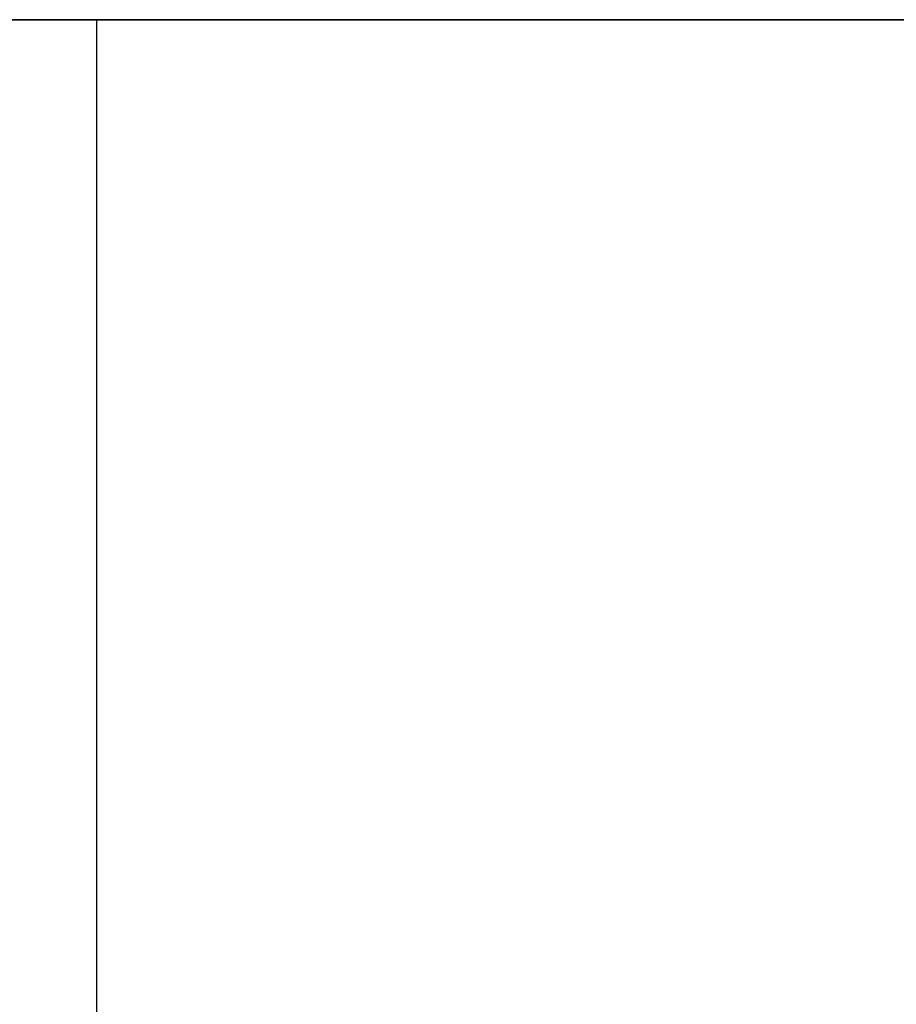
# Model space of a CAD drawing. Units: millimetres. Extents: x -237 to 237, y -313 to 436.
# Drawn here: x -121 to -120, y 435 to 436 of the extents above; entities that cross this region are included whole.
import ezdxf

# ---------------------------------------------------------------- set-up
doc = ezdxf.new("R2010")
doc.units = ezdxf.units.MM
doc.header["$MEASUREMENT"] = 0
doc.layers.add('Default', color=7, linetype='Continuous', true_color=0x000000)

# ---------------------------------------------------------------- blocks, each defined once
blk = doc.blocks.new('Block 01')
at = {"layer": 'Default'}
for points, knots in [([(774.9071158333329, 882.2105797569118), (774.9071158333329, 894.6663515916775), (783.66582949687, 905.0763794428901), (796.8220566622659, 907.9353204899346), (798.3297301569365, 908.1300314356395), (800.0646724395737, 908.1979687478766), (800.2579828265011, 908.2034185533782), (800.5487236208284, 908.2084117650235), (800.645766421267, 908.2095459194702), (800.7915202604269, 908.2104476120514), (800.840136479903, 908.2106149197303), (800.8948648935747, 908.2106528368271), (800.9009463168538, 908.2106549622819), (800.9131101389145, 908.210655036723), (800.9072891138776, 908.2106549999999), (800.9074385321097, 908.2106549999999), (800.9075381442651, 908.2106550000002), (800.9078369807294, 908.2106550000002), (800.9080362050388, 908.2106549999999), (800.9114230183015, 908.2106549999999), (800.9146106072546, 908.2106550000002), (800.9241733741139, 908.2106550000002), (800.93054855202, 908.2106549999997), (800.9624244415509, 908.2106549999997), (800.9879251531754, 908.2106549999999), (801.0644272880495, 908.2106549999999), (801.1154287112989, 908.2106550000002), (801.3704358275461, 908.2106550000002), (801.5744415205436, 908.2106549999997), (802.1864585995366, 908.2106549999997), (802.594469985532, 908.2106549999997), (803.8185041435181, 908.2106549999997), (804.6345269155087, 908.2106549999997), (807.0825952314808, 908.2106549999997), (808.7146407754626, 908.2106549999999), (813.6107774074072, 908.2106549999999), (816.8748684953703, 908.2106550000002), (826.6671417592592, 908.2106550000002), (833.1953239351852, 908.2106549999999), (852.7798704629631, 908.2106549999999), (865.8362348148146, 908.2106549999999), (905.0053278703704, 908.2106549999999), (931.1180565740742, 908.2106549999999), (1009.456242685186, 908.2106549999999), (1061.681700092593, 908.2106549999999), (1117.171248587963, 908.2106549999999), (1120.435339675926, 908.2106549999999), (1123.750432187138, 908.2106549999999), (1123.801433610389, 908.2106549999999), (1123.865185389451, 908.2106549999999), (1123.877935745262, 908.2106549999999), (1123.893873690027, 908.2106549999999), (1123.897061278981, 908.2106549999999), (1123.90184266241, 908.2106549999999), (1123.903436456887, 908.2106549999997), (1123.905428699983, 908.2106549999997), (1123.905827148601, 908.2106549999999), (1123.90642482153, 908.2106549999999), (1123.90662404584, 908.2106549999999), (1123.906873076227, 908.2106549999999), (1123.906922882305, 908.2106549999999), (1123.906997591421, 908.2106549999999), (1123.910184188299, 908.2106549827752), (1123.916265774933, 908.2106535570814), (1123.919306446193, 908.2106523222322), (1123.934509192406, 908.2106435384001), (1123.946669436144, 908.2106281606556), (1124.056094001505, 908.2104146536524), (1124.153234926506, 908.2096907732824), (1125.026350062945, 908.1983939722766), (1125.794251958189, 908.1543479078847), (1129.585651035141, 907.7712034266068), (1132.464817018708, 906.9433625317944), (1140.367501861708, 903.1688171919518), (1144.656207613266, 898.9310900914923), (1148.527826928494, 891.0842672264005), (1149.391460148226, 888.2202875689898), (1149.823637952048, 884.4435784833548), (1149.87770532677, 883.6783999405162), (1149.903052273073, 882.7114078944251), (1149.906009798727, 882.5174835418895), (1149.906936178917, 882.2987519485334), (1149.907005765102, 882.2744405674073), (1149.907060061882, 882.2379617545593), (1149.907069813726, 882.2258001933887), (1149.907071912733, 882.2075549245473), (1149.907071388889, 882.2105054199615), (1149.907071388889, 882.2104058078068), (1149.907071388889, 882.2103560017293), (1149.907071388889, 882.2099077470328), (1149.907071388889, 882.2095092984143), (1149.907071388889, 882.2083139525571), (1149.907071388889, 882.2075170553189), (1149.907071388889, 882.2035325691277), (1149.907071388889, 882.2003449801747), (1149.907071388889, 882.1844070354092), (1149.907071388889, 882.1716566795972), (1149.907071388889, 881.9549006307872), (1149.907071388889, 881.7508949377889), (1149.907071388889, 881.1388778587956), (1149.907071388889, 880.7308664728005), (1149.907071388889, 879.5068323148143), (1149.907071388889, 878.6908095428238), (1149.907071388889, 876.2427412268518), (1149.907071388889, 874.6106956828697), (1149.907071388889, 866.4504679629624), (1149.907071388889, 859.9222857870362), (1149.907071388889, 840.3377392592586), (1149.907071388889, 827.2813749074065), (1149.907071388889, 788.112281851851), (1149.907071388889, 761.9995531481482), (1149.907071388889, 709.7740957407409), (1149.907071388889, 683.6613670370363), (1149.907071388889, 644.4922739814809), (1149.907071388889, 631.4359096296295), (1149.907071388889, 611.8513631018516), (1149.907071388889, 605.323180925926), (1149.907071388889, 595.530907662037), (1149.907071388889, 592.2668165740747), (1149.907071388889, 587.3706799421303), (1149.907071388889, 585.7386343981484), (1149.907071388889, 583.2905660821764), (1149.907071388889, 582.4745433101853), (1149.907071388889, 581.2505091521992), (1149.907071388889, 580.8424977662039), (1149.907071388889, 580.2304806872108), (1149.907071388889, 580.0264749942139), (1149.907071388889, 579.7204664547173), (1149.907071388889, 579.6184636082182), (1149.907071388889, 579.4654593384699), (1149.907071388889, 579.4144579152197), (1149.907071388889, 579.3379557803457), (1149.907071388889, 579.3124550687209), (1149.907071388889, 579.2742040012838), (1149.907071388889, 579.2614536454712), (1149.907071388889, 579.2423281117525), (1149.907071388889, 579.2359529338466), (1149.907071388889, 579.2263901669874), (1149.907071388889, 579.2232025780349), (1149.907071388889, 579.2184211946053), (1149.907071388889, 579.2168274001289), (1149.907071388889, 579.214436708414), (1149.907071388889, 579.2136398111754), (1149.907071388889, 579.2124444653182), (1149.907071388889, 579.2120460166997), (1149.907071388889, 579.2114483437709), (1149.907071388889, 579.2112491194613), (1149.907071388889, 579.2108506708419), (1149.907071388889, 579.2347799011177), (1149.907071388889, 579.2104522222223)], [0.4999999999978824, 0.4999999999978824, 0.4999999999978824, 0.4999999999978824, 0.5002441406228835, 0.5002441406228835, 0.5002746582010085, 0.5002746582010085, 0.5002784728982742, 0.5002784728982742, 0.500280380246907, 0.500280380246907, 0.5002813339212234, 0.5002813339212234, 0.500281453130513, 0.500281453130513, 0.5002815723398026, 0.5002815723398026, 0.5002818107583817, 0.5002818107583817, 0.5002822875955399, 0.5002822875955399, 0.5002899169900712, 0.5002899169900712, 0.5003051757791337, 0.5003051757791337, 0.500366210935384, 0.500366210935384, 0.5004882812478845, 0.5004882812478845, 0.5009765624978865, 0.5009765624978865, 0.5019531249978906, 0.5019531249978906, 0.5039062499978989, 0.5039062499978989, 0.5078124999979154, 0.5078124999979154, 0.5156249999979488, 0.5156249999979488, 0.5312499999980148, 0.5312499999980148, 0.5624999999981471, 0.5624999999981471, 0.6249999999984118, 0.6249999999984118, 0.7499999999989413, 0.7499999999989413, 0.7578124999989744, 0.7578124999989744, 0.7579345703114749, 0.7579345703114749, 0.7579650878895999, 0.7579650878895999, 0.7579727172841312, 0.7579727172841312, 0.7579765319813968, 0.7579765319813968, 0.7579774856557132, 0.7579774856557132, 0.7579779624928714, 0.7579779624928714, 0.757978081702161, 0.757978081702161, 0.7579781413068059, 0.7579781413068059, 0.7579782009114505, 0.7579782009114505, 0.7579784393300296, 0.7579784393300296, 0.7579803466786625, 0.7579803466786625, 0.7579956054677252, 0.7579956054677252, 0.7580566406239753, 0.7580566406239753, 0.7581787109364758, 0.7581787109364758, 0.7582397460927263, 0.7582397460927263, 0.7582550048817889, 0.7582550048817889, 0.7582588195790544, 0.7582588195790544, 0.7582592964162127, 0.7582592964162127, 0.7582595348347918, 0.7582595348347918, 0.7582596540440814, 0.7582596540440814, 0.7582597732533709, 0.7582597732533709, 0.7582607269276872, 0.7582607269276872, 0.7582626342763199, 0.7582626342763199, 0.7582702636708514, 0.7582702636708514, 0.7583007812489764, 0.7583007812489764, 0.7587890624989784, 0.7587890624989784, 0.7597656249989826, 0.7597656249989826, 0.7617187499989909, 0.7617187499989909, 0.7656249999990073, 0.7656249999990073, 0.7812499999990735, 0.7812499999990735, 0.8124999999992059, 0.8124999999992059, 0.8749999999994706, 0.8749999999994706, 0.9374999999997353, 0.9374999999997353, 0.9687499999998676, 0.9687499999998676, 0.9843749999999338, 0.9843749999999338, 0.9921874999999669, 0.9921874999999669, 0.9960937499999836, 0.9960937499999836, 0.9980468749999917, 0.9980468749999917, 0.9990234374999958, 0.9990234374999958, 0.9995117187499978, 0.9995117187499978, 0.9997558593749989, 0.9997558593749989, 0.9998779296874996, 0.9998779296874996, 0.9999389648437496, 0.9999389648437496, 0.9999694824218749, 0.9999694824218749, 0.9999847412109376, 0.9999847412109376, 0.9999923706054688, 0.9999923706054688, 0.9999961853027344, 0.9999961853027344, 0.9999980926513672, 0.9999980926513672, 0.9999990463256835, 0.9999990463256835, 0.9999995231628417, 0.9999995231628417, 1, 1, 1, 1]), ([(774.9071158333296, 882.2105796758797), (774.9071158333329, 894.6663515916775), (783.66582949687, 905.0763794428901), (796.8220566622659, 907.9353204899346), (798.3297301569365, 908.1300314356395), (800.0646724395737, 908.1979687478766), (800.257982826501, 908.2034185533782), (800.5487236208284, 908.2084117650235), (800.645766421267, 908.2095459194702), (800.7915202604269, 908.2104476120514), (800.840136479903, 908.2106149197303), (800.8948648935747, 908.2106528368271), (800.900946316854, 908.2106549622819), (800.9131101389145, 908.210655036723), (800.9072891138776, 908.2106549999999), (800.9074385321097, 908.2106549999999), (800.9075381442651, 908.210655), (800.9078369807294, 908.210655), (800.9080362050388, 908.2106549999999), (800.9114230183015, 908.2106549999999), (800.9146106072546, 908.210655), (800.9241733741139, 908.210655), (800.93054855202, 908.2106549999997), (800.9624244415509, 908.2106549999997), (800.9879251531754, 908.2106549999999), (801.0644272880495, 908.2106549999999), (801.1154287112989, 908.210655), (801.3704358275461, 908.210655), (801.5744415205436, 908.2106549999997), (802.1864585995366, 908.2106549999997), (802.594469985532, 908.2106549999997), (803.8185041435181, 908.2106549999997), (804.6345269155087, 908.2106549999997), (807.0825952314808, 908.2106549999997), (808.7146407754627, 908.2106549999999), (813.6107774074072, 908.2106549999999), (816.8748684953703, 908.210655), (826.6671417592592, 908.210655), (833.1953239351852, 908.2106549999999), (852.7798704629631, 908.2106549999999), (865.8362348148146, 908.2106549999999), (905.0053278703704, 908.2106549999999), (931.1180565740741, 908.2106549999999), (1009.456242685185, 908.2106549999999), (1061.681700092593, 908.2106549999999), (1117.171248587963, 908.2106549999999), (1120.435339675926, 908.2106549999999), (1123.750432187138, 908.2106549999999), (1123.801433610389, 908.2106549999999), (1123.865185389451, 908.2106549999999), (1123.877935745262, 908.2106549999999), (1123.893873690027, 908.2106549999999), (1123.897061278981, 908.2106549999999), (1123.90184266241, 908.2106549999999), (1123.903436456887, 908.2106549999997), (1123.905428699983, 908.2106549999997), (1123.905827148601, 908.2106549999999), (1123.90642482153, 908.2106549999999), (1123.90662404584, 908.2106549999999), (1123.906873076227, 908.2106549999999), (1123.906922882305, 908.2106549999999), (1123.906997591421, 908.2106549999999), (1123.910184188299, 908.2106549827752), (1123.916265774933, 908.2106535570814), (1123.919306446193, 908.2106523222322), (1123.934509192406, 908.2106435384001), (1123.946669436143, 908.2106281606556), (1124.056094001505, 908.2104146536524), (1124.153234926506, 908.2096907732824), (1125.026350062945, 908.1983939722766), (1125.794251958189, 908.1543479078847), (1129.585651035141, 907.7712034266068), (1132.464817018708, 906.9433625317944), (1140.367501861708, 903.1688171919518), (1144.656207613266, 898.9310900914923), (1148.527826928494, 891.0842672264005), (1149.391460148226, 888.2202875689898), (1149.823637952048, 884.4435784833548), (1149.87770532677, 883.678399940516), (1149.903052273073, 882.7114078944251), (1149.906009798727, 882.5174835418895), (1149.906936178916, 882.2987519485334), (1149.907005765102, 882.2744405674073), (1149.907060061882, 882.237961754559), (1149.907069813726, 882.2258001933887), (1149.907071912733, 882.2075549245473), (1149.907071388889, 882.2105054199615), (1149.907071388889, 882.2104058078068), (1149.907071388889, 882.2103560017293), (1149.907071388889, 882.2099077470328), (1149.907071388889, 882.2095092984143), (1149.907071388889, 882.2083139525571), (1149.907071388889, 882.2075170553189), (1149.907071388889, 882.2035325691277), (1149.907071388889, 882.2003449801747), (1149.907071388889, 882.1844070354092), (1149.907071388889, 882.171656679597), (1149.907071388889, 881.9549006307869), (1149.907071388889, 881.7508949377888), (1149.907071388889, 881.1388778587956), (1149.907071388889, 880.7308664728005), (1149.907071388889, 879.5068323148143), (1149.907071388889, 878.6908095428238), (1149.907071388889, 876.2427412268515), (1149.907071388889, 874.6106956828697), (1149.907071388889, 866.4504679629624), (1149.907071388889, 859.9222857870362), (1149.907071388889, 840.3377392592585), (1149.907071388889, 827.2813749074065), (1149.907071388889, 788.112281851851), (1149.907071388889, 761.9995531481482), (1149.907071388889, 709.7740957407409), (1149.907071388889, 683.6613670370363), (1149.907071388889, 644.4922739814809), (1149.907071388889, 631.4359096296295), (1149.907071388889, 611.8513631018516), (1149.907071388889, 605.323180925926), (1149.907071388889, 595.530907662037), (1149.907071388889, 592.2668165740747), (1149.907071388889, 587.3706799421303), (1149.907071388889, 585.7386343981484), (1149.907071388889, 583.2905660821764), (1149.907071388889, 582.4745433101853), (1149.907071388889, 581.2505091521992), (1149.907071388889, 580.8424977662039), (1149.907071388889, 580.2304806872108), (1149.907071388889, 580.0264749942139), (1149.907071388889, 579.7204664547173), (1149.907071388889, 579.6184636082182), (1149.907071388889, 579.4654593384699), (1149.907071388889, 579.4144579152197), (1149.907071388889, 579.3379557803456), (1149.907071388889, 579.3124550687209), (1149.907071388889, 579.2742040012838), (1149.907071388889, 579.2614536454711), (1149.907071388889, 579.2423281117525), (1149.907071388889, 579.2359529338466), (1149.907071388889, 579.2263901669874), (1149.907071388889, 579.2232025780349), (1149.907071388889, 579.2184211946053), (1149.907071388889, 579.2168274001289), (1149.907071388889, 579.214436708414), (1149.907071388889, 579.2136398111754), (1149.907071388889, 579.2124444653182), (1149.907071388889, 579.2120460166997), (1149.907071388889, 579.2114483437709), (1149.907071388889, 579.2112491194611), (1149.907071388889, 579.2108506708419), (1149.907071388889, 579.2347799011177), (1149.907071388889, 579.2104522222223)], [0.4999999999978824, 0.4999999999978824, 0.4999999999978824, 0.4999999999978824, 0.5002441406250001, 0.5002441406250001, 0.500274658203125, 0.500274658203125, 0.5002784729003907, 0.5002784729003907, 0.5002803802490234, 0.5002803802490234, 0.5002813339233398, 0.5002813339233398, 0.5002814531326294, 0.5002814531326294, 0.5002815723419191, 0.5002815723419191, 0.5002818107604982, 0.5002818107604982, 0.5002822875976564, 0.5002822875976564, 0.5002899169921876, 0.5002899169921876, 0.5003051757812501, 0.5003051757812501, 0.5003662109375001, 0.5003662109375001, 0.5004882812500001, 0.5004882812500001, 0.5009765625, 0.5009765625, 0.501953125, 0.501953125, 0.50390625, 0.50390625, 0.5078125, 0.5078125, 0.5156250000000001, 0.5156250000000001, 0.53125, 0.53125, 0.5625, 0.5625, 0.625, 0.625, 0.75, 0.75, 0.7578125000000001, 0.7578125000000001, 0.7579345703125001, 0.7579345703125001, 0.757965087890625, 0.757965087890625, 0.7579727172851564, 0.7579727172851564, 0.7579765319824219, 0.7579765319824219, 0.7579774856567383, 0.7579774856567383, 0.7579779624938965, 0.7579779624938965, 0.757978081703186, 0.757978081703186, 0.7579781413078309, 0.7579781413078309, 0.7579782009124757, 0.7579782009124757, 0.7579784393310547, 0.7579784393310547, 0.7579803466796876, 0.7579803466796876, 0.7579956054687502, 0.7579956054687502, 0.7580566406250001, 0.7580566406250001, 0.7581787109375, 0.7581787109375, 0.7582397460937501, 0.7582397460937501, 0.7582550048828127, 0.7582550048828127, 0.7582588195800783, 0.7582588195800783, 0.7582592964172366, 0.7582592964172366, 0.7582595348358157, 0.7582595348358157, 0.7582596540451052, 0.7582596540451052, 0.7582597732543948, 0.7582597732543948, 0.7582607269287112, 0.7582607269287112, 0.7582626342773438, 0.7582626342773438, 0.7582702636718751, 0.7582702636718751, 0.75830078125, 0.75830078125, 0.7587890625, 0.7587890625, 0.7597656250000001, 0.7597656250000001, 0.7617187500000001, 0.7617187500000001, 0.765625, 0.765625, 0.78125, 0.78125, 0.8125000000000001, 0.8125000000000001, 0.8750000000000001, 0.8750000000000001, 0.9375, 0.9375, 0.9687499999999999, 0.9687499999999999, 0.984375, 0.984375, 0.9921875000000001, 0.9921875000000001, 0.9960937500000001, 0.9960937500000001, 0.998046875, 0.998046875, 0.9990234375, 0.9990234375, 0.9995117187499999, 0.9995117187499999, 0.9997558593749998, 0.9997558593749998, 0.9998779296875, 0.9998779296875, 0.99993896484375, 0.99993896484375, 0.999969482421875, 0.999969482421875, 0.9999847412109376, 0.9999847412109376, 0.9999923706054688, 0.9999923706054688, 0.9999961853027344, 0.9999961853027344, 0.9999980926513672, 0.9999980926513672, 0.9999990463256835, 0.9999990463256835, 0.9999995231628418, 0.9999995231628418, 1, 1, 1, 1]), ([(1149.907071388889, 579.2104522222223), (1149.907071388889, 566.7546806305556), (1141.148357725395, 556.3446527793672), (1127.992130560009, 553.4857117322961), (1126.484457065328, 553.2910007865871), (1124.74951478269, 553.2230634743472), (1124.556204395715, 553.2176136688438), (1124.265463601387, 553.2126204571988), (1124.168420800966, 553.2114863027522), (1124.022666961806, 553.210584610171), (1123.974050742331, 553.210417302492), (1123.91932232866, 553.2103793853952), (1123.913240905381, 553.2103772599405), (1123.901077083323, 553.2103771854994), (1123.906898108345, 553.2103772222224), (1123.906748690112, 553.2103772222224), (1123.906649077958, 553.2103772222224), (1123.906350241493, 553.2103772222224), (1123.906151017184, 553.2103772222224), (1123.902764203921, 553.2103772222224), (1123.899576614968, 553.2103772222224), (1123.890013848109, 553.2103772222224), (1123.883638670203, 553.2103772222224), (1123.851762780672, 553.2103772222224), (1123.826262069047, 553.2103772222224), (1123.749759934173, 553.2103772222224), (1123.698758510923, 553.2103772222224), (1123.443751394676, 553.2103772222224), (1123.239745701679, 553.2103772222224), (1122.627728622685, 553.2103772222224), (1122.21971723669, 553.2103772222224), (1120.995683078704, 553.2103772222224), (1120.179660306713, 553.2103772222224), (1117.731591990741, 553.2103772222224), (1116.09954644676, 553.2103772222224), (1111.203409814815, 553.2103772222224), (1107.939318726852, 553.2103772222224), (1098.147045462963, 553.2103772222224), (1091.618863287037, 553.2103772222224), (1072.034316759259, 553.2103772222224), (1058.977952407408, 553.2103772222224), (1019.808859351852, 553.2103772222224), (993.6961306481483, 553.2103772222224), (915.3579445370369, 553.2103772222224), (863.1324871296293, 553.2103772222224), (807.6429386342587, 553.2103772222224), (804.3788475462959, 553.2103772222224), (801.0637550350834, 553.2103772222224), (801.0127536118343, 553.2103772222224), (800.9490018327724, 553.2103772222224), (800.9362514769599, 553.2103772222225), (800.9203135321944, 553.2103772222225), (800.9171259432416, 553.2103772222224), (800.912344559812, 553.2103772222224), (800.910750765335, 553.2103772222224), (800.9087585222394, 553.2103772222224), (800.9083600736204, 553.2103772222223), (800.9077624006917, 553.2103772222223), (800.9075631763824, 553.2103772222224), (800.9073141459952, 553.2103772222224), (800.9072643399179, 553.2103772222225), (800.9071896308018, 553.2103772222225), (800.9040030339921, 553.2103772394471), (800.8979214473618, 553.2103786651408), (800.8948807760552, 553.21037989999), (800.8796780298387, 553.2103886838222), (800.8675177861148, 553.2104040615667), (800.7580932207532, 553.2106175685698), (800.6609522957924, 553.2113414489393), (799.7878371593583, 553.2226382499425), (799.0199352641114, 553.266684314332), (795.2285361871571, 553.6498287955983), (792.3493702035221, 554.4776696904247), (784.4466853605201, 558.2522150302664), (780.1579796090313, 562.4899421306383), (776.2863602937713, 570.3367649957063), (775.422727074015, 573.2007446531535), (774.9905492701819, 576.9774537387797), (774.9364818954571, 577.7426322816113), (774.9111349491513, 578.7096243277014), (774.908177423495, 578.9035486803065), (774.9072510433058, 579.1222802736592), (774.9071814571208, 579.1465916548001), (774.9071271603402, 579.1830704676452), (774.9071174084961, 579.1952320287975), (774.9071153094893, 579.2134772976373), (774.9071158333329, 579.2105268022593), (774.9071158333329, 579.2106264144142), (774.9071158333329, 579.2106762204915), (774.9071158333329, 579.211124475188), (774.9071158333329, 579.2115229238071), (774.9071158333329, 579.2127182696646), (774.9071158333329, 579.2135151669028), (774.9071158333329, 579.2174996530943), (774.9071158333329, 579.2206872420475), (774.9071158333329, 579.236625186813), (774.9071158333329, 579.2493755426251), (774.9071158333329, 579.4661315914353), (774.9071158333329, 579.6701372844328), (774.9071158333329, 580.2821543634259), (774.9071158333329, 580.6901657494213), (774.9071158333329, 581.9141999074075), (774.9071158333329, 582.7302226793984), (774.9071158333329, 585.1782909953705), (774.9071158333329, 586.8103365393521), (774.9071158333329, 594.9705642592594), (774.9071158333329, 601.4987464351852), (774.9071158333329, 621.0832929629629), (774.9071158333329, 634.1396573148148), (774.9071158333329, 673.3087503703704), (774.9071158333329, 699.421479074074), (774.9071158333329, 751.6469364814815), (774.9071158333329, 777.7596651851851), (774.9071158333329, 816.9287582407408), (774.9071158333329, 829.9851225925928), (774.9071158333329, 849.5696691203706), (774.9071158333329, 856.0978512962963), (774.9071158333329, 865.8901245601853), (774.9071158333329, 869.154215648148), (774.9071158333329, 874.0503522800924), (774.9071158333329, 875.6823978240737), (774.9071158333329, 878.130466140046), (774.907115833333, 878.946488912037), (774.907115833333, 880.170523070023), (774.9071158333329, 880.5785344560185), (774.9071158333329, 881.1905515350115), (774.9071158333329, 881.394557228009), (774.9071158333329, 881.7005657675056), (774.9071158333329, 881.8025686140041), (774.9071158333329, 881.9555728837524), (774.9071158333329, 882.006574307002), (774.9071158333329, 882.0830764418762), (774.9071158333329, 882.1085771535012), (774.9071158333329, 882.1468282209383), (774.9071158333329, 882.1595785767505), (774.9071158333329, 882.1787041104692), (774.9071158333328, 882.1850792883754), (774.9071158333328, 882.1946420552348), (774.9071158333329, 882.1978296441877), (774.9071158333329, 882.2026110276173), (774.9071158333329, 882.2042048220935), (774.9071158333329, 882.2065955138083), (774.9071158333329, 882.2073924110466), (774.9071158333329, 882.2085877569041), (774.9071158333329, 882.2089862055234), (774.9071158333329, 882.209583878452), (774.9071158333329, 882.2097831027612), (774.9071158333329, 882.2101815504957), (774.9071158333329, 882.18625253365), (774.9071158333329, 882.2105797569118)], [0, 0, 0, 0, 0.000244140625, 0.000244140625, 0.000274658203125, 0.000274658203125, 0.000278472900390625, 0.000278472900390625, 0.0002803802490234374, 0.0002803802490234374, 0.0002813339233398437, 0.0002813339233398437, 0.0002814531326293945, 0.0002814531326293945, 0.0002815723419189453, 0.0002815723419189453, 0.0002818107604980469, 0.0002818107604980469, 0.00028228759765625, 0.00028228759765625, 0.0002899169921875, 0.0002899169921875, 0.00030517578125, 0.00030517578125, 0.0003662109375, 0.0003662109375, 0.00048828125, 0.00048828125, 0.0009765625, 0.0009765625, 0.001953125, 0.001953125, 0.00390625, 0.00390625, 0.0078125, 0.0078125, 0.015625, 0.015625, 0.03125, 0.03125, 0.0625, 0.0625, 0.125, 0.125, 0.25, 0.25, 0.2578125, 0.2578125, 0.2579345703125, 0.2579345703125, 0.257965087890625, 0.257965087890625, 0.2579727172851562, 0.2579727172851562, 0.2579765319824219, 0.2579765319824219, 0.2579774856567383, 0.2579774856567383, 0.2579779624938965, 0.2579779624938965, 0.257978081703186, 0.257978081703186, 0.2579781413078308, 0.2579781413078308, 0.2579782009124756, 0.2579782009124756, 0.2579784393310547, 0.2579784393310547, 0.2579803466796875, 0.2579803466796875, 0.25799560546875, 0.25799560546875, 0.258056640625, 0.258056640625, 0.2581787109375, 0.2581787109375, 0.25823974609375, 0.25823974609375, 0.2582550048828125, 0.2582550048828125, 0.2582588195800781, 0.2582588195800781, 0.2582592964172363, 0.2582592964172363, 0.2582595348358154, 0.2582595348358154, 0.258259654045105, 0.258259654045105, 0.2582597732543945, 0.2582597732543945, 0.2582607269287109, 0.2582607269287109, 0.2582626342773438, 0.2582626342773438, 0.258270263671875, 0.258270263671875, 0.25830078125, 0.25830078125, 0.2587890625, 0.2587890625, 0.259765625, 0.259765625, 0.26171875, 0.26171875, 0.265625, 0.265625, 0.2812499999999999, 0.2812499999999999, 0.3125, 0.3125, 0.375, 0.375, 0.4375, 0.4375, 0.4687499999999999, 0.4687499999999999, 0.4843749999999999, 0.4843749999999999, 0.4921875, 0.4921875, 0.49609375, 0.49609375, 0.498046875, 0.498046875, 0.4990234374999999, 0.4990234374999999, 0.4995117187499999, 0.4995117187499999, 0.4997558593749999, 0.4997558593749999, 0.4998779296874999, 0.4998779296874999, 0.49993896484375, 0.49993896484375, 0.4999694824218749, 0.4999694824218749, 0.4999847412109375, 0.4999847412109375, 0.4999923706054688, 0.4999923706054688, 0.4999961853027343, 0.4999961853027343, 0.4999980926513672, 0.4999980926513672, 0.4999990463256835, 0.4999990463256835, 0.4999995231628417, 0.4999995231628417, 0.4999999999978823, 0.4999999999978823, 0.4999999999978823, 0.4999999999978823]), ([(1149.907071388889, 579.2104522222223), (1149.907071388889, 566.7546806305556), (1141.148357725395, 556.3446527793672), (1127.992130560009, 553.4857117322961), (1126.484457065328, 553.2910007865871), (1124.74951478269, 553.2230634743472), (1124.556204395715, 553.2176136688438), (1124.265463601387, 553.2126204571988), (1124.168420800966, 553.2114863027522), (1124.022666961806, 553.210584610171), (1123.974050742331, 553.210417302492), (1123.91932232866, 553.2103793853952), (1123.913240905381, 553.2103772599405), (1123.901077083323, 553.2103771854994), (1123.906898108345, 553.2103772222224), (1123.906748690112, 553.2103772222224), (1123.906649077958, 553.2103772222224), (1123.906350241493, 553.2103772222224), (1123.906151017184, 553.2103772222224), (1123.902764203921, 553.2103772222224), (1123.899576614968, 553.2103772222224), (1123.890013848109, 553.2103772222224), (1123.883638670203, 553.2103772222224), (1123.851762780672, 553.2103772222224), (1123.826262069047, 553.2103772222224), (1123.749759934173, 553.2103772222224), (1123.698758510923, 553.2103772222224), (1123.443751394676, 553.2103772222224), (1123.239745701679, 553.2103772222224), (1122.627728622685, 553.2103772222224), (1122.21971723669, 553.2103772222224), (1120.995683078704, 553.2103772222224), (1120.179660306713, 553.2103772222224), (1117.731591990741, 553.2103772222224), (1116.09954644676, 553.2103772222224), (1111.203409814815, 553.2103772222224), (1107.939318726852, 553.2103772222224), (1098.147045462963, 553.2103772222224), (1091.618863287037, 553.2103772222224), (1072.034316759259, 553.2103772222224), (1058.977952407408, 553.2103772222224), (1019.808859351852, 553.2103772222224), (993.6961306481483, 553.2103772222224), (915.3579445370369, 553.2103772222224), (863.1324871296293, 553.2103772222224), (807.6429386342587, 553.2103772222224), (804.3788475462959, 553.2103772222224), (801.0637550350834, 553.2103772222224), (801.0127536118342, 553.2103772222224), (800.9490018327724, 553.2103772222224), (800.9362514769599, 553.2103772222225), (800.9203135321944, 553.2103772222225), (800.9171259432416, 553.2103772222224), (800.912344559812, 553.2103772222224), (800.910750765335, 553.2103772222224), (800.9087585222394, 553.2103772222224), (800.9083600736204, 553.2103772222223), (800.9077624006917, 553.2103772222223), (800.9075631763823, 553.2103772222224), (800.9073141459952, 553.2103772222224), (800.9072643399179, 553.2103772222225), (800.9071896308018, 553.2103772222225), (800.9040030339921, 553.210377239447), (800.8979214473618, 553.2103786651408), (800.8948807760552, 553.21037989999), (800.8796780298386, 553.2103886838222), (800.8675177861148, 553.2104040615667), (800.7580932207532, 553.2106175685698), (800.6609522957924, 553.2113414489393), (799.7878371593583, 553.2226382499425), (799.0199352641115, 553.266684314332), (795.2285361871571, 553.6498287955983), (792.3493702035221, 554.4776696904247), (784.4466853605201, 558.2522150302664), (780.1579796090313, 562.4899421306383), (776.2863602937713, 570.3367649957063), (775.422727074015, 573.2007446531535), (774.9905492701819, 576.9774537387797), (774.9364818954571, 577.7426322816113), (774.9111349491513, 578.7096243277014), (774.908177423495, 578.9035486803065), (774.9072510433058, 579.1222802736592), (774.9071814571208, 579.1465916548001), (774.9071271603403, 579.1830704676452), (774.9071174084961, 579.1952320287975), (774.9071153094893, 579.2134772976373), (774.9071158333329, 579.2105268022593), (774.9071158333329, 579.2106264144142), (774.9071158333329, 579.2106762204915), (774.9071158333329, 579.211124475188), (774.9071158333329, 579.2115229238071), (774.9071158333329, 579.2127182696646), (774.9071158333329, 579.2135151669028), (774.9071158333329, 579.2174996530943), (774.9071158333329, 579.2206872420475), (774.9071158333329, 579.236625186813), (774.9071158333329, 579.2493755426252), (774.9071158333329, 579.4661315914353), (774.9071158333329, 579.6701372844328), (774.9071158333329, 580.2821543634259), (774.9071158333329, 580.6901657494213), (774.9071158333329, 581.9141999074075), (774.9071158333329, 582.7302226793984), (774.9071158333329, 585.1782909953705), (774.9071158333329, 586.8103365393521), (774.9071158333329, 594.9705642592594), (774.9071158333329, 601.4987464351852), (774.9071158333329, 621.0832929629629), (774.9071158333329, 634.1396573148148), (774.9071158333329, 673.3087503703704), (774.9071158333329, 699.421479074074), (774.9071158333329, 751.6469364814815), (774.9071158333329, 777.7596651851851), (774.9071158333329, 816.9287582407408), (774.9071158333329, 829.9851225925928), (774.9071158333329, 849.5696691203706), (774.9071158333329, 856.0978512962963), (774.9071158333329, 865.8901245601852), (774.9071158333329, 869.154215648148), (774.9071158333329, 874.0503522800924), (774.9071158333329, 875.6823978240737), (774.9071158333329, 878.130466140046), (774.907115833333, 878.9464889120369), (774.907115833333, 880.170523070023), (774.9071158333329, 880.5785344560185), (774.9071158333329, 881.1905515350115), (774.9071158333329, 881.394557228009), (774.9071158333329, 881.7005657675056), (774.9071158333329, 881.8025686140041), (774.9071158333329, 881.9555728837524), (774.9071158333329, 882.006574307002), (774.9071158333329, 882.0830764418762), (774.9071158333329, 882.1085771535012), (774.9071158333329, 882.1468282209383), (774.9071158333329, 882.1595785767505), (774.9071158333329, 882.1787041104692), (774.9071158333328, 882.1850792883754), (774.9071158333328, 882.1946420552348), (774.9071158333329, 882.1978296441877), (774.9071158333329, 882.2026110276173), (774.9071158333329, 882.2042048220935), (774.9071158333329, 882.2065955138083), (774.9071158333329, 882.2073924110466), (774.9071158333329, 882.2085877569041), (774.9071158333329, 882.2089862055234), (774.9071158333329, 882.209583878452), (774.9071158333329, 882.2097831027612), (774.9071158333329, 882.2101815513804), (774.9071158333329, 882.1862523211075), (774.9071158333296, 882.2105796758797)], [0, 0, 0, 0, 0.000244140625, 0.000244140625, 0.000274658203125, 0.000274658203125, 0.000278472900390625, 0.000278472900390625, 0.0002803802490234375, 0.0002803802490234375, 0.0002813339233398437, 0.0002813339233398437, 0.0002814531326293945, 0.0002814531326293945, 0.0002815723419189453, 0.0002815723419189453, 0.0002818107604980469, 0.0002818107604980469, 0.00028228759765625, 0.00028228759765625, 0.0002899169921875, 0.0002899169921875, 0.00030517578125, 0.00030517578125, 0.0003662109375000001, 0.0003662109375000001, 0.00048828125, 0.00048828125, 0.0009765625, 0.0009765625, 0.001953125, 0.001953125, 0.00390625, 0.00390625, 0.0078125, 0.0078125, 0.015625, 0.015625, 0.03125, 0.03125, 0.0625, 0.0625, 0.125, 0.125, 0.25, 0.25, 0.2578125, 0.2578125, 0.2579345703125, 0.2579345703125, 0.257965087890625, 0.257965087890625, 0.2579727172851562, 0.2579727172851562, 0.2579765319824219, 0.2579765319824219, 0.2579774856567383, 0.2579774856567383, 0.2579779624938965, 0.2579779624938965, 0.257978081703186, 0.257978081703186, 0.2579781413078308, 0.2579781413078308, 0.2579782009124756, 0.2579782009124756, 0.2579784393310547, 0.2579784393310547, 0.2579803466796876, 0.2579803466796876, 0.25799560546875, 0.25799560546875, 0.258056640625, 0.258056640625, 0.2581787109375, 0.2581787109375, 0.25823974609375, 0.25823974609375, 0.2582550048828126, 0.2582550048828126, 0.2582588195800781, 0.2582588195800781, 0.2582592964172363, 0.2582592964172363, 0.2582595348358154, 0.2582595348358154, 0.258259654045105, 0.258259654045105, 0.2582597732543945, 0.2582597732543945, 0.2582607269287109, 0.2582607269287109, 0.2582626342773438, 0.2582626342773438, 0.2582702636718751, 0.2582702636718751, 0.2583007812500001, 0.2583007812500001, 0.2587890625000001, 0.2587890625000001, 0.2597656250000001, 0.2597656250000001, 0.26171875, 0.26171875, 0.265625, 0.265625, 0.28125, 0.28125, 0.3125, 0.3125, 0.3750000000000001, 0.3750000000000001, 0.4375000000000001, 0.4375000000000001, 0.4687500000000001, 0.4687500000000001, 0.484375, 0.484375, 0.4921875, 0.4921875, 0.4960937500000001, 0.4960937500000001, 0.4980468750000001, 0.4980468750000001, 0.4990234375, 0.4990234375, 0.49951171875, 0.49951171875, 0.499755859375, 0.499755859375, 0.4998779296875, 0.4998779296875, 0.49993896484375, 0.49993896484375, 0.4999694824218749, 0.4999694824218749, 0.4999847412109375, 0.4999847412109375, 0.4999923706054688, 0.4999923706054688, 0.4999961853027344, 0.4999961853027344, 0.4999980926513672, 0.4999980926513672, 0.4999990463256836, 0.4999990463256836, 0.4999995231628417, 0.4999995231628417, 0.4999999999978823, 0.4999999999978823, 0.4999999999978823, 0.4999999999978823])]:
    blk.add_open_spline(points, degree=3, knots=knots, dxfattribs=at)
for points, degree in [([(843.4068941666665, 902.7108141666664), (842.0256748824423, 902.7102189510668), (840.9073527415476, 901.5918964809889), (840.9067933333332, 900.2106604166667)], 3), ([(843.4068941666666, 902.7108141666665), (842.0256754157, 902.7102194843246), (840.9073527416812, 901.5918968103016), (840.9067933333333, 900.2106604166668)], 3), ([(841.6390964965183, 901.9784779334018, -1.600000000000001), (841.6390964965183, 901.9784779334018, -0.8000000000000004), (841.6390964965182, 901.9784779334018)], 2), ([(840.9068286111108, 897.3527899999995), (840.9074238341456, 895.9715709013157), (842.0257457645322, 894.8528965217255), (843.4069647222223, 894.8523011111115)], 3), ([(840.9068286111109, 897.3527899999997), (840.9074233010299, 895.971571105433), (842.0257459684815, 894.8528959884414), (843.4069647222221, 894.8523011111113)], 3), ([(841.6391626427335, 895.5848115490919, -1.6), (841.6391626427335, 895.5848115490919, -0.8), (841.6391626427335, 895.5848115490919)], 2), ([(843.4068941666665, 890.4071599999996), (842.025675410004, 890.4065653100793), (840.9073527492677, 889.2882426493011), (840.9067933333336, 887.907306111111)], 3), ([(843.4068941666666, 890.4071599999996), (842.0256754100042, 890.4065653100794), (840.9073527492677, 889.2882426493013), (840.9067933333334, 887.907306111111)], 3), ([(841.6390964972269, 889.6748612486565, -1.6), (841.6390964972269, 889.6748612486565, -0.8), (841.6390964972269, 889.6748612486565)], 2), ([(840.906828611111, 867.9075577777778), (840.9074233010293, 866.5263388832117), (842.0257459684819, 865.407663766219), (843.406964722222, 865.4070688888887)], 3), ([(840.9068286111109, 867.9075577777776), (840.9074233010297, 866.5263388832116), (842.0257459684822, 865.407663766219), (843.406964722222, 865.4070688888888)], 3), ([(841.6391626427334, 866.1395793268698, -1.6), (841.6391626427334, 866.1395793268698, -0.8), (841.6391626427334, 866.1395793268698)], 2), ([(843.4068941666668, 860.9619277777776), (842.0256755409837, 860.9613336372165), (840.9073525745994, 859.8437155701529), (840.9067933333336, 858.4620915277778)], 3), ([(843.4068941666666, 860.9619277777776), (842.0256755409836, 860.9613336372164), (840.9073525745993, 859.8437155701528), (840.9067933333334, 858.4620915277777)], 3), ([(841.6390964808437, 860.229895865958, -1.6), (841.6390964808437, 860.2298958659579, -0.8), (841.6390964808437, 860.2298958659578)], 2), ([(840.9068286111108, 838.4623608333333), (840.9074238341852, 837.0811420164662), (842.0257457643622, 835.9631725354955), (843.406964722222, 835.9625775000002)], 3), ([(840.9068286111108, 838.4623608333333), (840.9074233010697, 837.0811422202479), (842.0257459683113, 835.9631720025478), (843.406964722222, 835.9625775000001)], 3), ([(841.6391626426841, 836.6947351252145, -1.6), (841.6391626426841, 836.6947351252145, -0.7999999999999999), (841.6391626426841, 836.6947351252145)], 2), ([(843.4068941666665, 831.5177538888888), (842.025674899553, 831.5171586960818), (840.9073527187531, 830.3988361860922), (840.9067933333336, 829.0175472222222)], 3), ([(843.4068941666665, 831.5177538888888), (842.0256754328108, 831.5171592293398), (840.9073527188866, 830.3988365154174), (840.9067933333334, 829.0175472222222)], 3), ([(841.6390964943864, 830.7854110431729, -1.6), (841.6390964943864, 830.7854110431729, -0.8), (841.6390964943864, 830.7854110431728)], 2), ([(840.9068286111109, 809.0177988888889), (840.9074238341651, 807.6365799311135), (842.025745764447, 806.5182580008327), (843.4069647222223, 806.5176627777781)], 3), ([(840.9068286111108, 809.0177988888889), (840.9074233010496, 807.6365801350629), (842.0257459683963, 806.5182574677169), (843.406964722222, 806.5176627777779)], 3), ([(841.6391626427088, 807.2499968093757, -1.6), (841.6391626427087, 807.2499968093757, -0.8), (841.6391626427087, 807.2499968093757)], 2), ([(843.4068941666665, 802.0728744444443), (842.0256810860857, 802.0722792239245), (840.9073628151053, 800.9539668271483), (840.9067933333337, 799.5727559722224)], 3), ([(843.4068941666666, 802.0728744444444), (842.0256812900343, 802.0722797570359), (840.9073622819855, 800.9539666232013), (840.9067933333334, 799.5727559722224)], 3), ([(841.6391022770075, 801.3405461946722, -1.6), (841.6391022770075, 801.3405461946722, -0.8), (841.6391022770075, 801.3405461946722)], 2), ([(840.9068286111108, 779.5727430555555), (840.9074238343275, 778.1915239093802), (842.0257462976197, 777.0735542246282), (843.4069647222221, 777.0729597222225)], 3), ([(840.9068286111109, 779.5727430555556), (840.9074233010698, 778.1915244424699), (842.0257459683113, 777.0735542247701), (843.406964722222, 777.0729597222223)], 3), ([(841.6391626426845, 777.8051173474372, -1.6), (841.6391626426845, 777.8051173474372, -0.8), (841.6391626426845, 777.8051173474372)], 2), ([(843.4068941666663, 772.6279950000002), (842.0256748995532, 772.6273998071933), (840.9073527187529, 771.509077297204), (840.9067933333336, 770.1277883333333)], 3), ([(843.4068941666666, 772.6279950000002), (842.0256754328109, 772.6274003404513), (840.9073527188866, 771.509077626529), (840.9067933333334, 770.1277883333332)], 3), ([(841.6390964943865, 771.8956521542842, -1.6), (841.6390964943865, 771.8956521542842, -0.8), (841.6390964943865, 771.8956521542842)], 2), ([(840.9068286111108, 750.1276872222223), (840.907423834149, 748.746821042188), (842.0257457644594, 747.6284991119187), (843.406964722222, 747.6279038888893)], 3), ([(840.9068286111109, 750.1276872222222), (840.9074233010334, 748.7468212462215), (842.0257459684087, 747.628498578803), (843.406964722222, 747.627903888889)], 3), ([(841.6391626427074, 748.3601938232731, -1.6), (841.6391626427076, 748.360193823273, -0.8), (841.6391626427076, 748.360193823273)], 2), ([(843.4068941666667, 743.1829038888886), (842.0256758703762, 743.1823095611328), (840.9073531078382, 742.0643395772756), (840.9067933333336, 740.682714861111)], 3), ([(843.4068941666666, 743.1829038888889), (842.0256755410682, 743.1823095609914), (840.9073525745802, 742.0643390441859), (840.9067933333334, 740.682714861111)], 3), ([(841.639096480868, 742.4506955706913, -1.6), (841.639096480868, 742.4506955706913, -0.8), (841.639096480868, 742.4506955706913)], 2), ([(840.9068286111109, 720.6829841666666), (840.9074233010699, 719.3017655535818), (842.0257459683108, 718.1837953358814), (843.406964722222, 718.1832008333336)], 3), ([(840.9068286111109, 720.6829841666666), (840.9074233010698, 719.3017655535818), (842.0257459683108, 718.1837953358812), (843.406964722222, 718.1832008333336)], 3), ([(841.6391626426844, 718.9153584585486, -1.600000000000001), (841.6391626426844, 718.9153584585487, -0.8000000000000003), (841.6391626426843, 718.9153584585488)], 2), ([(843.4068941666665, 713.7382008333334), (842.0256748995536, 713.7376056405268), (840.9073527187531, 712.6192831305373), (840.9067933333334, 711.2379941666667)], 3), ([(843.4068941666666, 713.7382008333335), (842.025675432811, 713.7376061737845), (840.9073527188866, 712.619283459862), (840.9067933333334, 711.2379941666668)], 3), ([(841.6390964943869, 713.0058579876176, -1.6), (841.6390964943868, 713.0058579876174, -0.8), (841.6390964943866, 713.0058579876174)], 2), ([(840.906828611111, 691.2382458333337), (840.9074233009078, 689.8570274088163), (842.0257454351388, 688.7387049454189), (843.4069647222221, 688.7381097222225)], 3), ([(840.906828611111, 691.2382458333335), (840.9074233010498, 689.8570270795079), (842.0257459683964, 688.7387044121613), (843.406964722222, 688.7381097222222)], 3), ([(841.6391626427089, 689.4704437538204, -1.600000000000001), (841.6391626427089, 689.4704437538204, -0.8000000000000003), (841.6391626427089, 689.4704437538204)], 2), ([(843.4068941666667, 684.2929686111112), (842.0256754327263, 684.2923741389441), (840.9073527189055, 683.1744038746837), (840.9067933333336, 681.7931147222225)], 3), ([(843.4068941666666, 684.2929686111112), (842.0256754327264, 684.2923741389441), (840.9073527189055, 683.1744038746838), (840.9067933333334, 681.7931147222224)], 3), ([(841.6390964943615, 683.5608021717769, -1.599999999999999), (841.6390964943615, 683.5608021717769, -0.7999999999999997), (841.6390964943615, 683.5608021717769)], 2), ([(840.9068286111107, 661.7933663888887), (840.9074238343076, 660.4121471018054), (842.0257462977039, 659.293824967575), (843.4069647222221, 659.2932302777779)], 3), ([(840.906828611111, 661.7933663888889), (840.9074233010498, 660.4121476350634), (842.0257459683959, 659.2938249677168), (843.406964722222, 659.2932302777779)], 3), ([(841.6391626427087, 660.0255643093758, -1.6), (841.6391626427087, 660.0255643093758, -0.8), (841.6391626427087, 660.0255643093758)], 2), ([(843.4068941666667, 654.8484419444446), (842.0256752288615, 654.84784675178), (840.9073532520108, 653.7295247749054), (840.9067933333336, 652.3482352777778)], 3), ([(843.4068941666666, 654.8484419444446), (842.0256754328107, 654.8478472848958), (840.9073527188866, 653.7295245709726), (840.9067933333334, 652.3482352777778)], 3), ([(841.6390964943865, 654.1160990987285, -1.6), (841.6390964943865, 654.1160990987285, -0.8), (841.6390964943865, 654.1160990987285)], 2), ([(840.9068286111108, 632.3484869444444), (840.9074236823946, 630.9669151344738), (842.0257464116715, 629.8489451838631), (843.4069647222223, 629.8483508333336)], 3), ([(840.9068286111109, 632.3484869444445), (840.9074231491369, 630.9669156675639), (842.0257460823634, 629.8489451840046), (843.406964722222, 629.8483508333335)], 3), ([(841.6391626284789, 630.5805525415601, -1.599999999999999), (841.6391626284789, 630.5805525415601, -0.7999999999999997), (841.6391626284789, 630.5805525415601)], 2), ([(843.4068941666665, 625.4031744444444), (842.0256752059712, 625.4025794089688), (840.9073532824101, 624.2846099346337), (840.9067933333334, 622.9036909722225)], 3), ([(843.4068941666666, 625.4031744444446), (842.0256754099206, 625.4025799419167), (840.9073527492858, 624.2846097307811), (840.9067933333334, 622.9036909722224)], 3), ([(841.6390964972027, 624.671054304345, -1.600000000000001), (841.6390964972026, 624.671054304345, -0.8000000000000004), (841.6390964972024, 624.671054304345)], 2), ([(840.9068286111107, 602.9036074999999), (840.9074238343078, 601.5223882129169), (842.0257462977047, 600.4040660786862), (843.4069647222223, 600.4034713888891)], 3), ([(840.9068286111109, 602.9036075), (840.9074233010497, 601.5223887461748), (842.0257459683964, 600.404066078828), (843.406964722222, 600.4034713888891)], 3), ([(841.6391626427089, 601.135805420487, -1.6), (841.6391626427089, 601.135805420487, -0.8), (841.6391626427089, 601.135805420487)], 2), ([(843.4068941666665, 595.958647777778), (842.0256748767472, 595.9580525546013), (840.9073527491335, 594.8397300978398), (840.9067933333336, 593.4588115277779)], 3), ([(843.4068941666666, 595.9586477777781), (842.025675410005, 595.9580530878591), (840.9073527492669, 594.8397304270765), (840.9067933333334, 593.4588115277779)], 3), ([(841.639096497227, 595.2263512312953, -1.6), (841.639096497227, 595.2263512312953, -0.8), (841.639096497227, 595.2263512312953)], 2), ([(840.9068286111108, 573.458375277778), (840.9074238341495, 572.0775090977434), (842.0257457644594, 570.9591871674744), (843.406964722222, 570.9585919444446)], 3), ([(840.9068286111109, 573.4583752777781), (840.9074233010335, 572.077509301777), (842.0257459684086, 570.9591866343586), (843.406964722222, 570.9585919444446)], 3), ([(841.6391626427076, 571.6908818788287, -1.6), (841.6391626427076, 571.6908818788287, -0.8), (841.6391626427076, 571.6908818788287)], 2), ([(843.4069647222219, 566.5470352777779), (842.0257457645323, 566.5464398671637), (840.9074238341459, 565.4277654875725), (840.906828611111, 564.046546388889)], 3), ([(843.406964722222, 566.5470352777779), (842.0257459684815, 566.5464404004478), (840.9074233010299, 565.4277652834552), (840.9068286111109, 564.046546388889)], 3), ([(841.6391626427335, 565.814524839797, -1.6), (841.6391626427335, 565.8145248397968, -0.8), (841.6391626427335, 565.8145248397968)], 2), ([(840.9067933333336, 561.1886759722225), (840.9073532825043, 559.80779167654), (842.0256757393989, 558.6891170993885), (843.4068941666667, 558.6885222222222)], 3), ([(840.9067933333334, 561.1886759722224), (840.9073527492465, 559.8077922099657), (842.0256754100908, 558.6891170995301), (843.4068941666666, 558.6885222222223)], 3), ([(841.6390964972516, 559.4209907653667, -1.6), (841.6390964972516, 559.4209907653667, -0.8), (841.6390964972516, 559.4209907653667)], 2)]:
    blk.add_open_spline(points, degree=degree, dxfattribs=at)
blk = doc.blocks.new('Stool Mesh')
at = {"layer": 'Default'}
blk.add_blockref('Block 01', (0, 0), dxfattribs=at)
blk = doc.blocks.new('STUDIO MCKEON - PAPERCLIP - STOOL - 750MM - MESH - 06 09 17')
at = {"layer": 'Default', "extrusion": (1.684158967109325e-16, 1, -1.232595164407831e-32), "rotation": 180}
blk.add_blockref('Stool Mesh', (962.2644259114854, 525.9665374137827, 435.8093969802151), dxfattribs=at)

msp = doc.modelspace()

# ---------------------------------------------------------------- block references
at = {"layer": 'Default'}
msp.add_blockref('STUDIO MCKEON - PAPERCLIP - STOOL - 750MM - MESH - 06 09 17', (0, 0), dxfattribs=at)

doc.saveas('drawing.dxf')
